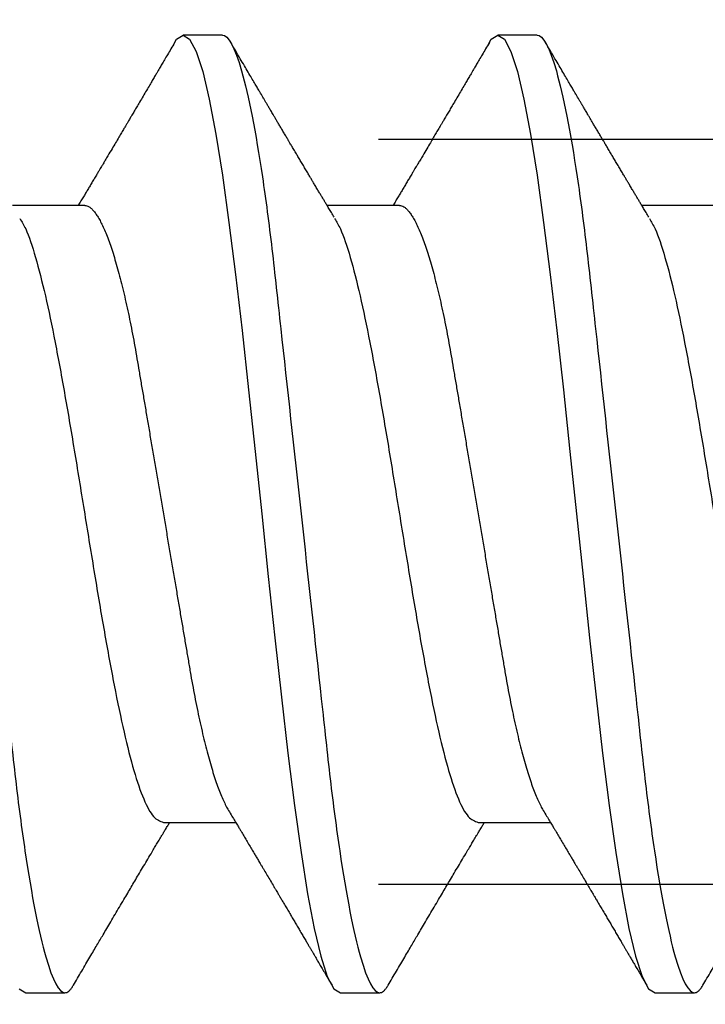
# Model space of a CAD drawing. Units: inches. Extents: x 0 to 108, y 0 to 43.
# Drawn here: x 4 to 5, y 18 to 18 of the extents above; entities that cross this region are included whole.
import ezdxf
from ezdxf import colors
from ezdxf.entities.mleader import LeaderData, LeaderLine
from ezdxf.math import Vec2, Vec3

# ---------------------------------------------------------------- set-up
doc = ezdxf.new("R2010")
doc.units = ezdxf.units.IN
doc.header["$LTSCALE"] = 0.5
doc.header["$MEASUREMENT"] = 0
doc.linetypes.add('HIDDEN2', pattern=[0.1875, 0.125, -0.0625])
doc.layers.add('Arcadia-Profile', color=6, linetype='Continuous')
doc.layers.add('Arcadia-Text', color=3, linetype='Continuous')
doc.styles.get("Standard").update_dxf_attribs({"font": 'ARIALN.TTF'})

# ---------------------------------------------------------------- blocks, each defined once
blk = doc.blocks.new('Clip OPGUCH-4')
at = {"layer": 'Arcadia-Profile', "linetype": 'HIDDEN2'}
for p, q in [((-3.5125, -0.47848), (3.5125, -0.47848)), ((-3.5125, -0.64648), (3.5125, -0.64648))]:
    blk.add_line(p, q, dxfattribs=at)
blk = doc.blocks.new('*U100')
at = {"layer": 'Arcadia-Profile'}
for p, q in [((0.46481, 0.108), (0.45594, 0.108)), ((0.53581, 0.108), (0.52694, 0.108)), ((0.43375, 0.06957), (0.41744, 0.06957)), ((0.50475, 0.06957), (0.48844, 0.06957)), ((0.57575, 0.06957), (0.55944, 0.06957)), ((0.4515, -0.06957), (0.46781, -0.06957)), ((0.5225, -0.06957), (0.53881, -0.06957)), ((0.42044, -0.108), (0.42931, -0.108)), ((0.49144, -0.108), (0.50031, -0.108)), ((0.56244, -0.108), (0.57131, -0.108))]:
    blk.add_line(p, q, dxfattribs=at)
at = {"layer": 'Arcadia-Profile', "flags": 128}
for points in [[(0.41896, -0.10708), (0.42044, -0.108), (0.42044, -0.108)], [(0.45394, 0.10611), (0.45446, 0.10708), (0.45594, 0.108), (0.45742, 0.10708), (0.4589, 0.10432), (0.46038, 0.09978), (0.46185, 0.09353), (0.46333, 0.08568), (0.46481, 0.07637), (0.46629, 0.06575), (0.46777, 0.054), (0.46925, 0.04133), (0.47073, 0.02795), (0.47221, 0.0141), (0.47369, 0), (0.47517, -0.0141), (0.47665, -0.02795), (0.47813, -0.04133), (0.4796, -0.054), (0.48108, -0.06575), (0.48256, -0.07637), (0.48404, -0.08568), (0.48552, -0.09353), (0.487, -0.09978), (0.48848, -0.10432), (0.48996, -0.10708), (0.49144, -0.108), (0.49144, -0.108)], [(0.52494, 0.10611), (0.52546, 0.10708), (0.52694, 0.108), (0.52842, 0.10708), (0.5299, 0.10432), (0.53138, 0.09978), (0.53285, 0.09353), (0.53433, 0.08568), (0.53581, 0.07637), (0.53729, 0.06575), (0.53877, 0.054), (0.54025, 0.04133), (0.54173, 0.02795), (0.54321, 0.0141), (0.54469, 0), (0.54617, -0.0141), (0.54765, -0.02795), (0.54913, -0.04133), (0.5506, -0.054), (0.55208, -0.06575), (0.55356, -0.07637), (0.55504, -0.08568), (0.55652, -0.09353), (0.558, -0.09978), (0.55948, -0.10432), (0.56096, -0.10708), (0.56244, -0.108), (0.56244, -0.108)]]:
    blk.add_lwpolyline(points, dxfattribs=at)
at = {"layer": 'Arcadia-Profile'}
for points, knots in [([(0.39381, 0.108), (0.39509, 0.108), (0.39659, 0.10537), (0.39972, 0.09442), (0.40134, 0.08611), (0.4036, 0.07097), (0.40432, 0.06549), (0.40566, 0.05407), (0.40629, 0.04814), (0.4084, 0.02889), (0.40998, 0.01447), (0.41315, -0.01447), (0.41473, -0.02889), (0.41684, -0.04814), (0.41746, -0.05407), (0.41881, -0.06549), (0.41953, -0.07097), (0.42178, -0.08611), (0.42341, -0.09442), (0.42654, -0.10537), (0.42803, -0.108), (0.42931, -0.108)], [0, 0, 0, 0, 0.125, 0.125, 0.25, 0.25, 0.3125, 0.3125, 0.375, 0.375, 0.5, 0.5, 0.625, 0.625, 0.6875, 0.6875, 0.75, 0.75, 0.875, 0.875, 1, 1, 1, 1]), ([(0.46481, 0.108), (0.46609, 0.108), (0.46759, 0.10537), (0.47072, 0.09442), (0.47234, 0.08611), (0.4746, 0.07097), (0.47532, 0.06549), (0.47666, 0.05407), (0.47729, 0.04814), (0.4794, 0.02889), (0.48098, 0.01447), (0.48415, -0.01447), (0.48573, -0.02889), (0.48784, -0.04814), (0.48846, -0.05407), (0.48981, -0.06549), (0.49053, -0.07097), (0.49278, -0.08611), (0.49441, -0.09442), (0.49754, -0.10537), (0.49903, -0.108), (0.50031, -0.108)], [0, 0, 0, 0, 0.125, 0.125, 0.25, 0.25, 0.3125, 0.3125, 0.375, 0.375, 0.5, 0.5, 0.625, 0.625, 0.6875, 0.6875, 0.75, 0.75, 0.875, 0.875, 1, 1, 1, 1]), ([(0.53581, 0.108), (0.53709, 0.108), (0.53859, 0.10537), (0.54172, 0.09442), (0.54334, 0.08611), (0.5456, 0.07097), (0.54632, 0.06549), (0.54766, 0.05407), (0.54829, 0.04814), (0.5504, 0.02889), (0.55198, 0.01447), (0.55515, -0.01447), (0.55673, -0.02889), (0.55884, -0.04814), (0.55946, -0.05407), (0.56081, -0.06549), (0.56153, -0.07097), (0.56378, -0.08611), (0.56541, -0.09442), (0.56854, -0.10537), (0.57003, -0.108), (0.57131, -0.108)], [0, 0, 0, 0, 0.125, 0.125, 0.25, 0.25, 0.3125, 0.3125, 0.375, 0.375, 0.5, 0.5, 0.625, 0.625, 0.6875, 0.6875, 0.75, 0.75, 0.875, 0.875, 1, 1, 1, 1]), ([(0.45405, 0.10632), (0.45376, 0.10584), (0.45323, 0.10492), (0.45246, 0.10362), (0.45178, 0.10247), (0.4512, 0.10146), (0.45069, 0.10061), (0.45027, 0.0999), (0.44994, 0.09933), (0.44966, 0.09885), (0.44931, 0.09826), (0.44886, 0.09748), (0.44822, 0.09641), (0.44751, 0.09519), (0.44673, 0.09388), (0.44602, 0.09267), (0.44538, 0.09158), (0.44481, 0.09062), (0.44427, 0.08971), (0.4438, 0.08891), (0.4434, 0.08823), (0.44301, 0.08757), (0.44257, 0.08683), (0.44205, 0.08594), (0.44142, 0.08488), (0.4407, 0.08367), (0.43989, 0.08229), (0.43911, 0.08098), (0.43844, 0.07985), (0.43796, 0.07905), (0.43758, 0.07841), (0.43725, 0.07784), (0.4369, 0.07727), (0.43648, 0.07656), (0.436, 0.07575), (0.43548, 0.07488), (0.43497, 0.07402), (0.43446, 0.07317), (0.43397, 0.07234), (0.43345, 0.07148), (0.4329, 0.07056), (0.43251, 0.06991), (0.43231, 0.06957)], [0, 0, 0, 0, 0.039263, 0.074569, 0.105921, 0.133321, 0.156417, 0.175696, 0.191161, 0.203, 0.214428, 0.239069, 0.266612, 0.302278, 0.338041, 0.373641, 0.400588, 0.426902, 0.452562, 0.47482, 0.491769, 0.508648, 0.527911, 0.552785, 0.581178, 0.614153, 0.651756, 0.693978, 0.721367, 0.743388, 0.759976, 0.773661, 0.789396, 0.807309, 0.831338, 0.85539, 0.878854, 0.901732, 0.924791, 0.946612, 0.972365, 1, 1, 1, 1]), ([(0.49004, 0.06689), (0.48983, 0.06725), (0.48943, 0.06792), (0.48886, 0.06886), (0.48837, 0.06968), (0.48794, 0.07039), (0.48754, 0.07107), (0.48713, 0.07175), (0.48671, 0.07246), (0.48624, 0.07324), (0.48577, 0.07404), (0.48531, 0.0748), (0.48491, 0.07547), (0.48451, 0.07616), (0.48404, 0.07695), (0.48351, 0.07784), (0.48295, 0.07877), (0.4824, 0.07969), (0.48188, 0.08058), (0.48144, 0.08132), (0.48108, 0.08193), (0.4808, 0.0824), (0.48055, 0.08282), (0.48031, 0.08323), (0.48004, 0.08367), (0.47972, 0.08422), (0.47931, 0.08491), (0.47885, 0.0857), (0.47836, 0.08653), (0.47788, 0.08733), (0.47743, 0.08809), (0.47701, 0.0888), (0.47662, 0.08946), (0.4762, 0.09017), (0.47576, 0.09092), (0.47531, 0.09168), (0.47492, 0.09235), (0.47462, 0.09286), (0.47439, 0.09325), (0.47422, 0.09353), (0.47404, 0.09383), (0.47381, 0.09422), (0.4735, 0.09475), (0.4731, 0.09543), (0.47261, 0.09627), (0.47203, 0.09725), (0.47136, 0.09839), (0.4706, 0.09968), (0.46975, 0.10113), (0.46882, 0.10272), (0.46779, 0.10447), (0.46708, 0.10569), (0.4667, 0.10632)], [0, 0, 0, 0, 0.027283, 0.051267, 0.071948, 0.089372, 0.106059, 0.123395, 0.14138, 0.160014, 0.182935, 0.20229, 0.217988, 0.234322, 0.254393, 0.278099, 0.302337, 0.325672, 0.348102, 0.369551, 0.382475, 0.394306, 0.405043, 0.414691, 0.425393, 0.438847, 0.456555, 0.477489, 0.499079, 0.519468, 0.538653, 0.556633, 0.573409, 0.588978, 0.611005, 0.630261, 0.647062, 0.66141, 0.669412, 0.67638, 0.682838, 0.692437, 0.705875, 0.723154, 0.744277, 0.769245, 0.798062, 0.83073, 0.867254, 0.907637, 0.951884, 1, 1, 1, 1]), ([(0.52505, 0.10632), (0.52476, 0.10584), (0.52423, 0.10492), (0.52346, 0.10362), (0.52278, 0.10247), (0.5222, 0.10146), (0.52169, 0.10061), (0.52127, 0.0999), (0.52094, 0.09933), (0.52066, 0.09885), (0.52031, 0.09826), (0.51986, 0.09748), (0.51922, 0.09641), (0.51851, 0.09519), (0.51773, 0.09388), (0.51702, 0.09267), (0.51638, 0.09158), (0.51581, 0.09062), (0.51527, 0.08971), (0.5148, 0.08891), (0.5144, 0.08823), (0.51401, 0.08757), (0.51357, 0.08683), (0.51305, 0.08594), (0.51242, 0.08488), (0.5117, 0.08367), (0.51089, 0.08229), (0.51011, 0.08098), (0.50944, 0.07985), (0.50896, 0.07905), (0.50858, 0.07841), (0.50825, 0.07784), (0.5079, 0.07727), (0.50748, 0.07656), (0.507, 0.07575), (0.50648, 0.07488), (0.50597, 0.07402), (0.50546, 0.07317), (0.50497, 0.07234), (0.50445, 0.07148), (0.5039, 0.07056), (0.50351, 0.06991), (0.50331, 0.06957)], [0, 0, 0, 0, 0.039263, 0.0745688, 0.1059205, 0.133321, 0.1564169, 0.1756962, 0.1911612, 0.2029996, 0.2144281, 0.2390688, 0.266612, 0.3022782, 0.3380416, 0.3736406, 0.4005885, 0.4269022, 0.4525623, 0.4748199, 0.4917694, 0.5086479, 0.5279108, 0.5527851, 0.5811781, 0.6141536, 0.6517562, 0.6939783, 0.7213668, 0.7433879, 0.7599763, 0.7736611, 0.7893957, 0.807309, 0.8313384, 0.85539, 0.8788542, 0.9017315, 0.9247909, 0.9466125, 0.9723653, 1, 1, 1, 1]), ([(0.56104, 0.06689), (0.56083, 0.06725), (0.56043, 0.06792), (0.55986, 0.06886), (0.55937, 0.06968), (0.55894, 0.07039), (0.55854, 0.07107), (0.55813, 0.07175), (0.55771, 0.07246), (0.55724, 0.07324), (0.55677, 0.07404), (0.55631, 0.0748), (0.55591, 0.07547), (0.55551, 0.07616), (0.55504, 0.07695), (0.55451, 0.07784), (0.55395, 0.07877), (0.5534, 0.07969), (0.55288, 0.08058), (0.55244, 0.08132), (0.55208, 0.08193), (0.5518, 0.0824), (0.55155, 0.08282), (0.55131, 0.08323), (0.55104, 0.08367), (0.55072, 0.08422), (0.55031, 0.08491), (0.54985, 0.0857), (0.54936, 0.08653), (0.54888, 0.08733), (0.54843, 0.08809), (0.54801, 0.0888), (0.54762, 0.08946), (0.5472, 0.09017), (0.54676, 0.09092), (0.54631, 0.09168), (0.54592, 0.09235), (0.54562, 0.09286), (0.54539, 0.09325), (0.54522, 0.09353), (0.54504, 0.09383), (0.54481, 0.09422), (0.5445, 0.09475), (0.5441, 0.09543), (0.54361, 0.09627), (0.54303, 0.09725), (0.54236, 0.09839), (0.5416, 0.09968), (0.54075, 0.10113), (0.53982, 0.10272), (0.53879, 0.10447), (0.53808, 0.10569), (0.5377, 0.10632)], [0, 0, 0, 0, 0.027283, 0.051267, 0.071948, 0.089372, 0.106059, 0.123395, 0.14138, 0.160014, 0.182935, 0.20229, 0.217988, 0.234322, 0.254393, 0.278099, 0.302337, 0.325672, 0.348102, 0.369551, 0.382475, 0.394306, 0.405043, 0.414691, 0.425393, 0.438847, 0.456555, 0.477489, 0.499079, 0.519468, 0.538653, 0.556633, 0.573409, 0.588978, 0.611005, 0.630261, 0.647062, 0.66141, 0.669412, 0.67638, 0.682838, 0.692437, 0.705875, 0.723154, 0.744277, 0.769245, 0.798062, 0.83073, 0.867254, 0.907637, 0.951884, 1, 1, 1, 1]), ([(0.43375, 0.06957), (0.43391, 0.06956), (0.43424, 0.06952), (0.43475, 0.06928), (0.43528, 0.06888), (0.43582, 0.06831), (0.43637, 0.06758), (0.43693, 0.06668), (0.4375, 0.06563), (0.43807, 0.06441), (0.43866, 0.06302), (0.43925, 0.06146), (0.43985, 0.05974), (0.44044, 0.05786), (0.44104, 0.05583), (0.44163, 0.05368), (0.44221, 0.05139), (0.44278, 0.049), (0.44334, 0.0465), (0.44389, 0.04391), (0.44442, 0.04124), (0.44493, 0.0385), (0.44543, 0.03571), (0.44591, 0.03287), (0.4464, 0.02996), (0.44692, 0.02696), (0.44745, 0.02384), (0.44799, 0.02062), (0.44856, 0.0173), (0.44913, 0.01392), (0.44972, 0.01049), (0.45031, 0.00701), (0.4509, 0.00351), (0.4515, 0), (0.4521, -0.00351), (0.45269, -0.007), (0.45328, -0.01046), (0.45386, -0.01389), (0.45443, -0.01724), (0.45499, -0.02052), (0.45553, -0.0237), (0.45606, -0.0268), (0.45657, -0.02983), (0.45708, -0.03278), (0.45756, -0.03566), (0.45806, -0.03847), (0.45858, -0.04122), (0.45911, -0.0439), (0.45966, -0.04649), (0.46022, -0.04899), (0.46079, -0.05139), (0.46137, -0.05367), (0.46196, -0.05582), (0.46255, -0.05784), (0.46314, -0.0597), (0.46373, -0.06141), (0.46432, -0.06295), (0.4649, -0.06434), (0.46548, -0.06557), (0.46591, -0.06641), (0.46616, -0.0668), (0.46621, -0.06688)], [0, 0, 0, 0, 0.016493, 0.033187, 0.050066, 0.06711, 0.084303, 0.101312, 0.118424, 0.135619, 0.152874, 0.17052, 0.188184, 0.20584, 0.223465, 0.241035, 0.258529, 0.275922, 0.293157, 0.31025, 0.327183, 0.343936, 0.360495, 0.376648, 0.392978, 0.409492, 0.426173, 0.443348, 0.460659, 0.478085, 0.495605, 0.513194, 0.530831, 0.548492, 0.566114, 0.583713, 0.601264, 0.618746, 0.636135, 0.653102, 0.66994, 0.686629, 0.703152, 0.719824, 0.736309, 0.752902, 0.769691, 0.786659, 0.803789, 0.821062, 0.838417, 0.855872, 0.873404, 0.89099, 0.908607, 0.925918, 0.943213, 0.96047, 0.977668, 0.995133, 1, 1, 1, 1]), ([(0.50475, 0.06957), (0.50491, 0.06956), (0.50524, 0.06952), (0.50575, 0.06928), (0.50628, 0.06888), (0.50682, 0.06831), (0.50737, 0.06758), (0.50793, 0.06668), (0.5085, 0.06563), (0.50907, 0.06441), (0.50966, 0.06302), (0.51025, 0.06146), (0.51085, 0.05974), (0.51144, 0.05786), (0.51204, 0.05583), (0.51263, 0.05368), (0.51321, 0.05139), (0.51378, 0.049), (0.51434, 0.0465), (0.51489, 0.04391), (0.51542, 0.04124), (0.51593, 0.0385), (0.51643, 0.03571), (0.51691, 0.03287), (0.5174, 0.02996), (0.51792, 0.02696), (0.51845, 0.02384), (0.51899, 0.02062), (0.51956, 0.0173), (0.52013, 0.01392), (0.52072, 0.01049), (0.52131, 0.00701), (0.5219, 0.00351), (0.5225, 0), (0.5231, -0.00351), (0.52369, -0.007), (0.52428, -0.01046), (0.52486, -0.01389), (0.52543, -0.01724), (0.52599, -0.02052), (0.52653, -0.0237), (0.52706, -0.0268), (0.52757, -0.02983), (0.52808, -0.03278), (0.52856, -0.03566), (0.52906, -0.03847), (0.52958, -0.04122), (0.53011, -0.0439), (0.53066, -0.04649), (0.53122, -0.04899), (0.53179, -0.05139), (0.53237, -0.05367), (0.53296, -0.05582), (0.53355, -0.05784), (0.53414, -0.0597), (0.53473, -0.06141), (0.53532, -0.06295), (0.5359, -0.06434), (0.53648, -0.06557), (0.53691, -0.06641), (0.53716, -0.0668), (0.53721, -0.06688)], [0, 0, 0, 0, 0.0164932, 0.0331872, 0.0500655, 0.0671103, 0.0843026, 0.1013121, 0.1184244, 0.1356188, 0.1528737, 0.1705203, 0.1881835, 0.2058395, 0.2234646, 0.2410353, 0.2585285, 0.275922, 0.2931566, 0.31025, 0.3271826, 0.3439365, 0.3604945, 0.3766477, 0.3929781, 0.409492, 0.426173, 0.4433483, 0.4606594, 0.4780854, 0.4956046, 0.5131942, 0.5308311, 0.5484918, 0.566114, 0.5837126, 0.6012641, 0.6187457, 0.6361347, 0.6531023, 0.6699401, 0.6866293, 0.7031522, 0.719824, 0.7363092, 0.7529015, 0.7696905, 0.7866593, 0.8037895, 0.8210616, 0.8384171, 0.8558719, 0.8734038, 0.8909902, 0.9086075, 0.9259176, 0.9432126, 0.96047, 0.977668, 0.9951334, 1, 1, 1, 1]), ([(0.41914, 0.06659), (0.41957, 0.06589), (0.42075, 0.06401), (0.42266, 0.05814), (0.42488, 0.04953), (0.42709, 0.03889), (0.42931, 0.0268), (0.43153, 0.01366), (0.43375, 0), (0.43597, -0.01366), (0.43819, -0.0268), (0.44041, -0.0389), (0.44263, -0.04951), (0.44484, -0.05823), (0.44706, -0.06466), (0.44928, -0.06879), (0.45076, -0.06931), (0.4515, -0.06957)], [0, 0, 0, 0, 0.040081, 0.108647, 0.177213, 0.245778, 0.314344, 0.382909, 0.451475, 0.520041, 0.588606, 0.657172, 0.725738, 0.794303, 0.862869, 0.931434, 1, 1, 1, 1]), ([(0.49014, 0.06659), (0.49057, 0.06589), (0.49175, 0.06401), (0.49366, 0.05814), (0.49588, 0.04953), (0.49809, 0.03889), (0.50031, 0.0268), (0.50253, 0.01366), (0.50475, 0), (0.50697, -0.01366), (0.50919, -0.0268), (0.51141, -0.0389), (0.51363, -0.04951), (0.51584, -0.05823), (0.51806, -0.06466), (0.52028, -0.06879), (0.52176, -0.06931), (0.5225, -0.06957)], [0, 0, 0, 0, 0.0400814, 0.108647, 0.1772126, 0.2457782, 0.3143438, 0.3829095, 0.4514751, 0.5200407, 0.5886063, 0.6571719, 0.7257375, 0.7943032, 0.8628688, 0.9314344, 1, 1, 1, 1]), ([(0.56114, 0.06659), (0.56157, 0.06589), (0.56275, 0.06401), (0.56466, 0.05814), (0.56688, 0.04953), (0.56909, 0.03889), (0.57131, 0.0268), (0.57353, 0.01366), (0.57575, 0), (0.57797, -0.01366), (0.58019, -0.0268), (0.58241, -0.0389), (0.58463, -0.04951), (0.58684, -0.05823), (0.58906, -0.06466), (0.59128, -0.06879), (0.59276, -0.06931), (0.5935, -0.06957)], [0, 0, 0, 0, 0.040081, 0.108647, 0.177213, 0.245778, 0.314344, 0.382909, 0.451475, 0.520041, 0.588606, 0.657172, 0.725738, 0.794303, 0.862869, 0.931434, 1, 1, 1, 1]), ([(0.46621, -0.06689), (0.46646, -0.06731), (0.46693, -0.0681), (0.46759, -0.0692), (0.46816, -0.07014), (0.46862, -0.07092), (0.4691, -0.07173), (0.46963, -0.07262), (0.47026, -0.07367), (0.47091, -0.07475), (0.47153, -0.0758), (0.47209, -0.07674), (0.47251, -0.07745), (0.47283, -0.07797), (0.47308, -0.0784), (0.47336, -0.07887), (0.4737, -0.07944), (0.47417, -0.08024), (0.47478, -0.08126), (0.4755, -0.08248), (0.47612, -0.08353), (0.47661, -0.08436), (0.47694, -0.0849), (0.4772, -0.08536), (0.47748, -0.08582), (0.4778, -0.08637), (0.47823, -0.08709), (0.47872, -0.08793), (0.47927, -0.08886), (0.47985, -0.08984), (0.48043, -0.09082), (0.48099, -0.09177), (0.48155, -0.09272), (0.48211, -0.09367), (0.48266, -0.09461), (0.4832, -0.09553), (0.48371, -0.09638), (0.48415, -0.09713), (0.48452, -0.09776), (0.48486, -0.09835), (0.48519, -0.0989), (0.48552, -0.09946), (0.48586, -0.10005), (0.48628, -0.10076), (0.48678, -0.10162), (0.48736, -0.1026), (0.48802, -0.10372), (0.48876, -0.10498), (0.48927, -0.10586), (0.48955, -0.10632)], [0, 0, 0, 0, 0.032146, 0.060182, 0.0841, 0.103891, 0.11955, 0.145578, 0.171746, 0.199898, 0.227729, 0.251858, 0.271654, 0.281877, 0.291659, 0.303724, 0.318164, 0.334937, 0.364823, 0.395848, 0.427825, 0.444598, 0.458531, 0.469622, 0.479003, 0.493721, 0.511786, 0.533199, 0.55764, 0.582689, 0.607853, 0.631684, 0.655618, 0.679653, 0.703791, 0.726929, 0.749665, 0.768574, 0.783651, 0.797512, 0.813653, 0.825292, 0.840069, 0.858238, 0.879798, 0.904752, 0.933102, 0.96485, 1, 1, 1, 1]), ([(0.53721, -0.06689), (0.53746, -0.06731), (0.53793, -0.0681), (0.53859, -0.0692), (0.53916, -0.07014), (0.53962, -0.07092), (0.5401, -0.07173), (0.54063, -0.07262), (0.54126, -0.07367), (0.54191, -0.07475), (0.54253, -0.0758), (0.54309, -0.07674), (0.54351, -0.07745), (0.54383, -0.07797), (0.54408, -0.0784), (0.54436, -0.07887), (0.5447, -0.07944), (0.54517, -0.08024), (0.54578, -0.08126), (0.5465, -0.08248), (0.54712, -0.08353), (0.54761, -0.08436), (0.54794, -0.0849), (0.5482, -0.08536), (0.54848, -0.08582), (0.5488, -0.08637), (0.54923, -0.08709), (0.54972, -0.08793), (0.55027, -0.08886), (0.55085, -0.08984), (0.55143, -0.09082), (0.55199, -0.09177), (0.55255, -0.09272), (0.55311, -0.09367), (0.55366, -0.09461), (0.5542, -0.09553), (0.55471, -0.09638), (0.55515, -0.09713), (0.55552, -0.09776), (0.55586, -0.09835), (0.55619, -0.0989), (0.55652, -0.09946), (0.55686, -0.10005), (0.55728, -0.10076), (0.55778, -0.10162), (0.55836, -0.1026), (0.55902, -0.10372), (0.55976, -0.10498), (0.56027, -0.10586), (0.56055, -0.10632)], [0, 0, 0, 0, 0.032146, 0.060182, 0.0841, 0.103891, 0.11955, 0.145578, 0.171746, 0.199898, 0.227729, 0.251858, 0.271654, 0.281877, 0.291659, 0.303724, 0.318164, 0.334937, 0.364823, 0.395848, 0.427825, 0.444598, 0.458531, 0.469622, 0.479003, 0.493721, 0.511786, 0.533199, 0.55764, 0.582689, 0.607853, 0.631684, 0.655618, 0.679653, 0.703791, 0.726929, 0.749665, 0.768574, 0.783651, 0.797512, 0.813653, 0.825292, 0.840069, 0.858238, 0.879798, 0.904752, 0.933102, 0.96485, 1, 1, 1, 1]), ([(0.4312, -0.10632), (0.43151, -0.10579), (0.43214, -0.10473), (0.43308, -0.10313), (0.43402, -0.10153), (0.43492, -0.09999), (0.43575, -0.09858), (0.43651, -0.09728), (0.43722, -0.09608), (0.43796, -0.09483), (0.43876, -0.09347), (0.43966, -0.09195), (0.4406, -0.09034), (0.44158, -0.08868), (0.44254, -0.08707), (0.44343, -0.08556), (0.44425, -0.08417), (0.44507, -0.08279), (0.44592, -0.08135), (0.44683, -0.07982), (0.44777, -0.07824), (0.44862, -0.0768), (0.44936, -0.07556), (0.44997, -0.07453), (0.45057, -0.07353), (0.45109, -0.07267), (0.45156, -0.07187), (0.452, -0.07114), (0.45247, -0.07036), (0.45279, -0.06982), (0.45294, -0.06957)], [0, 0, 0, 0, 0.042815, 0.086504, 0.130917, 0.172983, 0.211488, 0.246437, 0.278525, 0.309833, 0.348414, 0.389357, 0.433787, 0.479263, 0.525176, 0.565154, 0.602185, 0.638578, 0.678083, 0.720034, 0.763277, 0.807194, 0.837917, 0.865098, 0.89098, 0.919515, 0.936019, 0.955976, 0.979673, 1, 1, 1, 1]), ([(0.5022, -0.10632), (0.50251, -0.10579), (0.50314, -0.10473), (0.50408, -0.10313), (0.50502, -0.10153), (0.50592, -0.09999), (0.50675, -0.09858), (0.50751, -0.09728), (0.50822, -0.09608), (0.50896, -0.09483), (0.50976, -0.09347), (0.51066, -0.09195), (0.5116, -0.09034), (0.51258, -0.08868), (0.51354, -0.08707), (0.51443, -0.08556), (0.51525, -0.08417), (0.51607, -0.08279), (0.51692, -0.08135), (0.51783, -0.07982), (0.51877, -0.07824), (0.51962, -0.0768), (0.52036, -0.07556), (0.52097, -0.07453), (0.52157, -0.07353), (0.52209, -0.07267), (0.52256, -0.07187), (0.523, -0.07114), (0.52347, -0.07036), (0.52379, -0.06982), (0.52394, -0.06957)], [0, 0, 0, 0, 0.042815, 0.086504, 0.130917, 0.172983, 0.211488, 0.246437, 0.278524, 0.309833, 0.348414, 0.389357, 0.433787, 0.479263, 0.525176, 0.565154, 0.602185, 0.638578, 0.678083, 0.720034, 0.763277, 0.807194, 0.837917, 0.865098, 0.89098, 0.919515, 0.936019, 0.955976, 0.979673, 1, 1, 1, 1]), ([(0.5732, -0.10632), (0.57351, -0.10579), (0.57414, -0.10473), (0.57508, -0.10313), (0.57602, -0.10153), (0.57692, -0.09999), (0.57775, -0.09858), (0.57851, -0.09728), (0.57922, -0.09608), (0.57996, -0.09483), (0.58076, -0.09347), (0.58166, -0.09195), (0.5826, -0.09034), (0.58358, -0.08868), (0.58454, -0.08707), (0.58543, -0.08556), (0.58625, -0.08417), (0.58707, -0.08279), (0.58792, -0.08135), (0.58883, -0.07982), (0.58977, -0.07824), (0.59062, -0.0768), (0.59136, -0.07556), (0.59197, -0.07453), (0.59257, -0.07353), (0.59309, -0.07267), (0.59356, -0.07187), (0.594, -0.07114), (0.59447, -0.07036), (0.59479, -0.06982), (0.59494, -0.06957)], [0, 0, 0, 0, 0.042815, 0.086504, 0.130917, 0.172983, 0.211488, 0.246437, 0.278524, 0.309833, 0.348414, 0.389357, 0.433787, 0.479263, 0.525176, 0.565154, 0.602185, 0.638578, 0.678083, 0.720034, 0.763277, 0.807194, 0.837917, 0.865098, 0.89098, 0.919515, 0.936019, 0.955976, 0.979673, 1, 1, 1, 1]), ([(0.42931, -0.108), (0.42931, -0.108), (0.42945, -0.108), (0.42972, -0.10794), (0.43014, -0.10769), (0.43057, -0.10725), (0.43093, -0.10679), (0.43114, -0.10641), (0.43121, -0.1063)], [0, 0, 0, 0, 0.000101, 0.223067, 0.448266, 0.67555, 0.904758, 1, 1, 1, 1]), ([(0.50031, -0.108), (0.50031, -0.108), (0.50045, -0.108), (0.50072, -0.10794), (0.50114, -0.10769), (0.50157, -0.10725), (0.50193, -0.10679), (0.50214, -0.10641), (0.50221, -0.1063)], [0, 0, 0, 0, 0.000101, 0.223067, 0.448266, 0.67555, 0.904758, 1, 1, 1, 1]), ([(0.57131, -0.108), (0.57131, -0.108), (0.57145, -0.108), (0.57172, -0.10794), (0.57214, -0.10769), (0.57257, -0.10725), (0.57293, -0.10679), (0.57314, -0.10641), (0.57321, -0.1063)], [0, 0, 0, 0, 0.000101, 0.223067, 0.448266, 0.67555, 0.904758, 1, 1, 1, 1])]:
    blk.add_open_spline(points, degree=3, knots=knots, dxfattribs=at)

msp = doc.modelspace()

# ---------------------------------------------------------------- block references
at = {"layer": 'Arcadia-Profile', "lineweight": -3}
for name, p in [('Clip OPGUCH-4', (7.88894, 18.8113)), ('*U100', (4.07644, 18.2483))]:
    msp.add_blockref(name, p, dxfattribs=at)

# ---------------------------------------------------------------- leaders
at = {"layer": 'Arcadia-Text', "lineweight": -3}
ml = msp.add_multileader_mtext('Standard', dxfattribs=at)
ml.set_content('\\A1;Setting Block [ {\\H0.7x;\\S1/2;}" x {\\H0.7x;\\S7/16;}" x 4" ]\\PSB_0.5000X0.4375X4', color=256)
ml.set_leader_properties()
ml.build(insert=Vec2(0, 0))
ml.multileader.update_dxf_attribs({"dogleg_length": 0.36, "arrow_head_size": 0.24})
ctx = ml.context
ctx.base_point, ctx.char_height, ctx.arrow_head_size, ctx.landing_gap_size, ctx.plane_origin = Vec3(4.43192, 19.51563), 0.18, 0.24, 0.18, Vec3(3.59953, 17.66582)
notes = []
notes.append((ctx, [(0, (1, 1, 0), (4.23622, 19.51563), (1, 0), 0.19571, [(0, [(3.76626, 18.43641)], 0, [])])]))
ctx.mtext.insert, ctx.mtext.flow_direction = Vec3(4.61192, 19.62135), 5
for ctx, leaders in notes:
    for number, flags, end, landing, length, lines in leaders:
        leader = LeaderData()
        leader.index, (leader.has_last_leader_line, leader.has_dogleg_vector, leader.attachment_direction) = number, flags
        leader.last_leader_point, leader.dogleg_vector, leader.dogleg_length = Vec3(end), Vec3(landing), length
        for number, points, colour, breaks in lines:
            line = LeaderLine()
            line.index, line.vertices, line.color, line.breaks = number, Vec3.list(points), colors.encode_raw_color(colour), breaks
            leader.lines.append(line)
        ctx.leaders.append(leader)

doc.saveas('drawing.dxf')
